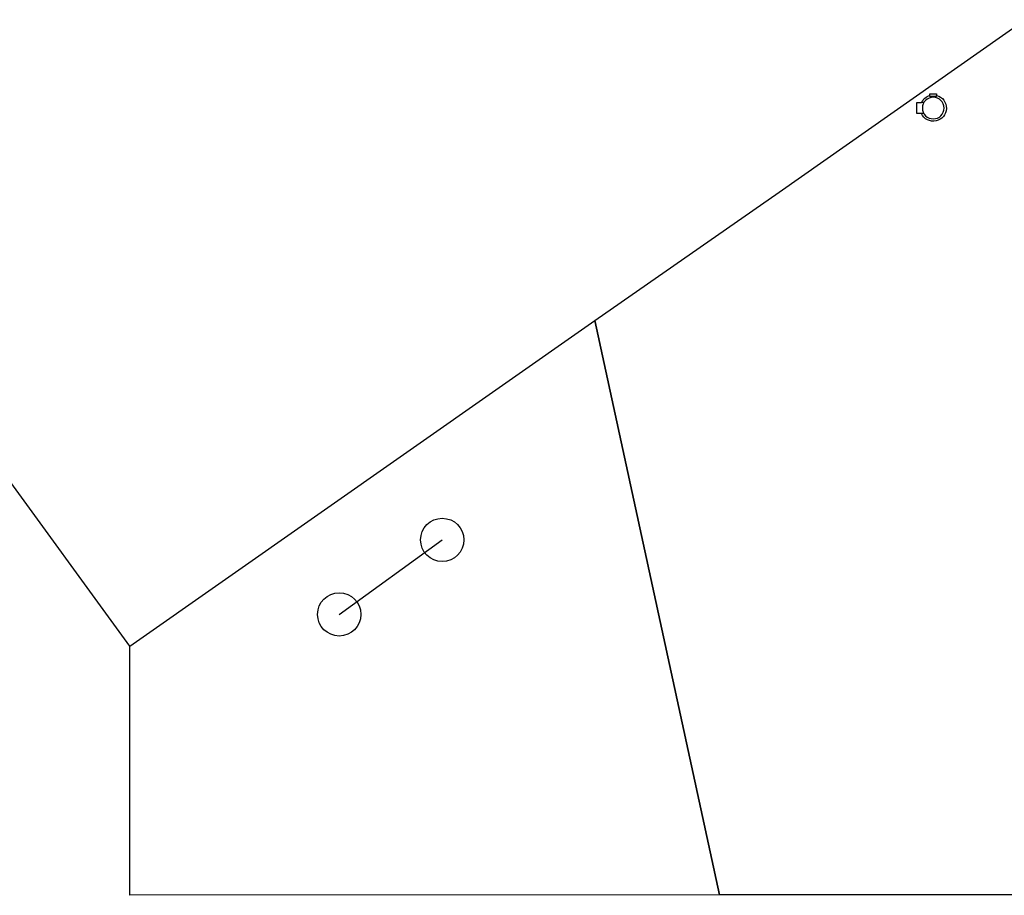
# Model space of a CAD drawing. Extents: x -764218 to 933250, y -506384 to 400211.
# Drawn here: x 499139 to 508134, y 35155 to 43158 of the extents above; entities that cross this region are included whole.
import ezdxf

# ---------------------------------------------------------------- set-up
doc = ezdxf.new("R2010")
doc.units = 0
for name, color, linetype in [('X-2975-S$0$New_New Mesh_Pen_No__1', 11, 'CONTINUOUS'), ('X-2975-S$0$New_SitePathways_Pen_No__1', 11, 'CONTINUOUS'), ('X-2975-S$0$SiteModelExtg_Pen_No__1', 11, 'CONTINUOUS'), ('X-2975-S$0$SiteModelExtg_Pen_No__94', 11, 'CONTINUOUS'), ('X-XREF', 7, 'CONTINUOUS')]:
    doc.layers.add(name, color=color, linetype=linetype)

# ---------------------------------------------------------------- blocks, each defined once
blk = doc.blocks.new('X-2975-S')
at = {"layer": 'X-2975-S$0$New_New Mesh_Pen_No__1'}
for p, q in [((6076.1, 41581.7), (8321, 43158)), ((6076.1, 41581.7), (8321, 43158)), ((4393.2, 40407.7), (6076.1, 41581.7)), ((4393.2, 40407.7), (6076.1, 41581.7)), ((145.5, 37433.1), (4393.2, 40407.7)), ((145.5, 37433.1), (4393.2, 40407.7)), ((5532.9, 35160), (4393.2, 40407.7)), ((4393.2, 40407.7), (5532.9, 35160)), ((5532.9, 35160), (4393.2, 40407.7)), ((4393.2, 40407.7), (5532.9, 35160)), ((145.5, 35155.3), (145.5, 37433.1)), ((145.5, 35155.3), (145.5, 37433.1)), ((5532.9, 35160), (145.5, 35155.3)), ((5532.9, 35160), (145.5, 35155.3)), ((11890.1, 35160), (5532.9, 35160)), ((11890.1, 35160), (5532.9, 35160))]:
    blk.add_line(p, q, dxfattribs=at)
at = {"layer": 'X-2975-S$0$New_SitePathways_Pen_No__1'}
for p, q in [((145.5, 37433.1), (-1807.3, 40117.2)), ((145.5, 37433.1), (-1807.3, 40117.2)), ((145.5, 35155.3), (145.5, 37433.1)), ((145.5, 35155.3), (145.5, 37433.1)), ((5532.9, 35160), (145.5, 35155.3)), ((5532.9, 35160), (145.5, 35155.3)), ((7331.3, 35160), (5532.9, 35160)), ((7331.3, 35160), (5532.9, 35160)), ((11826, 35160), (7331.3, 35160)), ((11826, 35160), (7331.3, 35160))]:
    blk.add_line(p, q, dxfattribs=at)
at = {"layer": 'X-2975-S$0$SiteModelExtg_Pen_No__1'}
for p, q in [((7455.1, 42465.4), (7455.1, 42480.5)), ((7455.1, 42480.5), (7515.7, 42480.5)), ((7455.1, 42465.4), (7455.1, 42480.5)), ((7455.1, 42480.5), (7515.7, 42480.5)), ((7455.1, 42455.5), (7455.1, 42465.4)), ((7455.1, 42455.5), (7455.1, 42465.4)), ((7515.7, 42455.5), (7455.1, 42455.5)), ((7515.7, 42455.5), (7455.1, 42455.5)), ((7470.4, 42448.5), (7470.4, 42455.5)), ((7470.4, 42448.5), (7470.4, 42455.5)), ((7500.4, 42448.5), (7500.4, 42455.5)), ((7500.4, 42448.5), (7500.4, 42455.5)), ((7515.7, 42480.5), (7515.7, 42465.5)), ((7515.7, 42480.5), (7515.7, 42465.5)), ((7515.7, 42455.5), (7515.7, 42465.5)), ((7515.7, 42455.5), (7515.7, 42465.5)), ((7335.4, 42299.5), (7335.4, 42401.5)), ((7335.4, 42401.5), (7377.9, 42401.5)), ((7335.4, 42299.5), (7335.4, 42401.5)), ((7335.4, 42401.5), (7377.9, 42401.5)), ((7400.4, 42401.5), (7377.9, 42401.5)), ((7400.4, 42401.5), (7377.9, 42401.5)), ((7377.3, 42299.5), (7335.4, 42299.5)), ((7377.3, 42299.5), (7335.4, 42299.5)), ((7400.4, 42299.5), (7377.3, 42299.5)), ((7400.4, 42299.5), (7377.3, 42299.5))]:
    blk.add_line(p, q, dxfattribs=at)
at = {"layer": 'X-2975-S$0$SiteModelExtg_Pen_No__1', "extrusion": (0, 0, -1)}
for centre, major_axis, start_param, end_param in [((7485.8, 42349.7), (-84.6, 84.6), 1.038493, 5.063773), ((7485.8, 42349.7), (-84.6, 84.6), 1.038493, 5.063773), ((7485.8, 42349.7), (84.6, 84.6), 4.374033, 5.238436), ((7485.8, 42349.7), (84.6, 84.6), 4.374033, 5.238436), ((7485.4, 42350.5), (-70.1, 70.1), 0.785398, 7.068583), ((7485.4, 42350.5), (-70.1, 70.1), 0.785398, 7.068583)]:
    blk.add_ellipse(centre, major_axis=major_axis, ratio=1, start_param=start_param, end_param=end_param, dxfattribs=at)
at = {"layer": 'X-2975-S$0$SiteModelExtg_Pen_No__94'}
blk.add_line((2059.1, 37723.1), (2999.7, 38403.6), dxfattribs=at)
blk.add_line((2059.1, 37723.1), (2999.7, 38403.6), dxfattribs=at)
for centre in [(2999.7, 38403.6), (2999.7, 38403.6), (2059.1, 37723.1)]:
    blk.add_circle(centre, 198, dxfattribs=at)

msp = doc.modelspace()

# ---------------------------------------------------------------- block references
at = {"layer": 'X-XREF'}
msp.add_blockref('X-2975-S', (500000, 0), dxfattribs=at)

doc.saveas('drawing.dxf')
